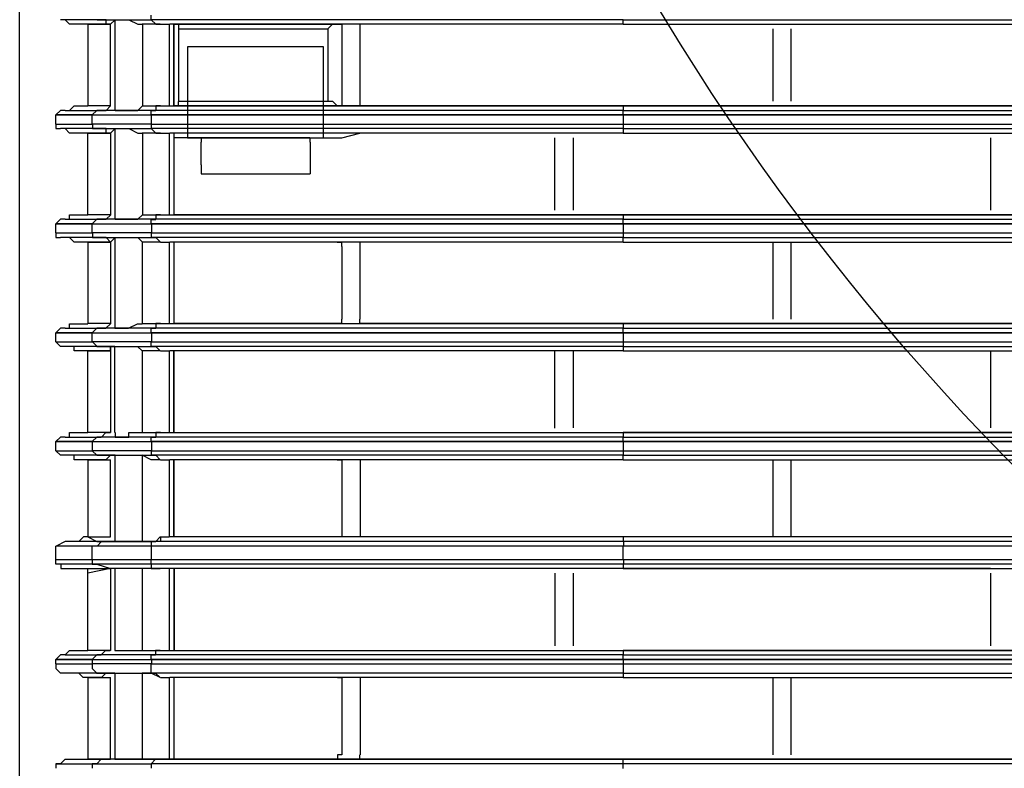
# Model space of a CAD drawing. Units: inches. Extents: x 25781 to 32081, y -6525 to 2385.
# Drawn here: x 27424 to 27533, y -3317 to -3234 of the extents above; entities that cross this region are included whole.
import ezdxf

# ---------------------------------------------------------------- set-up
doc = ezdxf.new("R2010")
doc.units = ezdxf.units.IN
doc.header["$MEASUREMENT"] = 0
doc.layers.add('01', color=92, linetype='Continuous')

msp = doc.modelspace()

# ---------------------------------------------------------------- linework, layer by layer
at = {"layer": '01'}
for points in [[(27424.4, -3385.65), (27424.4, -2804.28)], [(27424.4, -3385.65), (27424.4, -3385.65), (27424.4, -2804.28)], [(27432.91, -3233.93), (27428.91, -3233.93)], [(27431.92, -3234.43), (27429.92, -3234.43), (27429.42, -3233.93), (27428.91, -3233.93)], [(27432.94, -3233.93), (27438.94, -3233.93)], [(27434.43, -3234.43), (27433.94, -3234.43), (27433.94, -3233.93), (27432.94, -3233.93)], [(27434.94, -3233.93), (27434.43, -3234.43)], [(27434.94, -3243.95), (27434.94, -3233.93)], [(27434.94, -3233.93), (27436.44, -3233.93), (27437.44, -3234.43), (27437.95, -3234.43)], [(27491, -3233.93), (27438.91, -3233.93)], [(27438.93, -3233.93), (27438.93, -3233.43)], [(27438.93, -3233.93), (27439.42, -3234.43), (27439.93, -3234.43)], [(27490.97, -3233.93), (27958.17, -3233.93)], [(27491, -3234.43), (27491, -3233.93)], [(27431.92, -3234.43), (27434.42, -3234.43)], [(27431.92, -3234.43), (27431.92, -3234.43)], [(27431.92, -3234.43), (27431.92, -3243.45)], [(27434.42, -3234.43), (27431.92, -3234.43)], [(27434.43, -3243.45), (27434.43, -3234.43)], [(27439.92, -3234.43), (27437.92, -3234.43)], [(27437.95, -3234.43), (27437.95, -3243.45)], [(27439.94, -3234.43), (27440.94, -3234.43)], [(27440.93, -3234.43), (27440.93, -3234.43)], [(27440.94, -3243.45), (27440.94, -3234.43)], [(27491.04, -3234.43), (27440.97, -3234.43)], [(27441.41, -3234.43), (27459.94, -3234.43)], [(27441.42, -3243.45), (27441.42, -3234.43)], [(27441.43, -3234.43), (27441.43, -3243.45)], [(27441.43, -3234.43), (27441.43, -3243.45)], [(27441.43, -3234.43), (27441.93, -3234.43), (27441.93, -3234.93)], [(27441.9, -3234.93), (27458.43, -3234.93)], [(27441.94, -3234.93), (27441.94, -3242.94)], [(27458.43, -3234.93), (27458.93, -3234.43), (27459.93, -3234.43)], [(27458.46, -3242.94), (27458.46, -3234.93)], [(27459.96, -3234.43), (27459.96, -3243.45)], [(27471.97, -3234.43), (27461.95, -3234.43)], [(27461.95, -3234.43), (27461.95, -3243.45)], [(27491.01, -3234.43), (27471.98, -3234.43)], [(27491.01, -3234.43), (27958.21, -3234.43)], [(27491.02, -3234.43), (27491.02, -3234.43)], [(27491.02, -3234.43), (27507.54, -3234.43)], [(27507.54, -3234.93), (27507.54, -3242.94)], [(27509.54, -3234.93), (27509.54, -3242.94)], [(27510.04, -3234.43), (27555.6, -3234.43)], [(27457.95, -3236.94), (27442.94, -3236.94)], [(27442.94, -3236.94), (27442.94, -3246.96), (27457.95, -3246.96)], [(27457.95, -3246.96), (27457.95, -3236.94)], [(27441.43, -3243.45), (27441.93, -3243.45), (27441.93, -3242.95)], [(27441.9, -3242.94), (27458.43, -3242.94)], [(27458.43, -3242.94), (27458.93, -3242.94), (27459.43, -3243.44), (27459.93, -3243.44)], [(27429.42, -3243.95), (27428.91, -3243.95), (27428.41, -3244.44)], [(27429.41, -3243.95), (27433.41, -3243.95)], [(27429.42, -3243.95), (27429.91, -3243.95), (27430.42, -3243.45), (27431.92, -3243.45)], [(27434.42, -3243.45), (27431.92, -3243.45)], [(27434.42, -3243.45), (27431.92, -3243.45)], [(27431.92, -3243.45), (27431.92, -3243.45)], [(27433.42, -3243.95), (27432.93, -3243.95), (27432.42, -3244.44)], [(27439.42, -3243.94), (27433.42, -3243.94)], [(27433.44, -3243.95), (27433.94, -3243.95), (27434.44, -3243.45)], [(27434.95, -3243.95), (27437.45, -3243.95), (27437.95, -3243.45)], [(27437.92, -3243.45), (27439.92, -3243.45)], [(27438.93, -3244.44), (27438.93, -3243.95), (27439.42, -3243.95)], [(27439.93, -3243.45), (27439.42, -3243.45), (27439.42, -3243.95)], [(27491, -3243.95), (27439.42, -3243.95)], [(27439.93, -3243.45), (27440.93, -3243.45)], [(27440.92, -3243.45), (27491, -3243.45)], [(27440.93, -3243.45), (27440.93, -3243.45)], [(27440.93, -3243.45), (27441.43, -3243.45)], [(27441.42, -3243.45), (27459.95, -3243.45)], [(27491.02, -3243.45), (27441.43, -3243.45)], [(27441.43, -3243.45), (27441.43, -3243.45)], [(27491.01, -3243.45), (27461.96, -3243.45)], [(27958.21, -3243.45), (27491.01, -3243.45)], [(27491.01, -3243.45), (27958.21, -3243.45)], [(27491.01, -3243.45), (27491.01, -3243.95)], [(27491.01, -3243.95), (27958.21, -3243.95)], [(27491.01, -3244.44), (27491.01, -3243.95)], [(27507.54, -3243.45), (27491.02, -3243.45)], [(27491.02, -3243.45), (27491.02, -3243.45)], [(27491.02, -3243.45), (27491.02, -3243.45)], [(27555.6, -3243.45), (27510.04, -3243.45)], [(27428.41, -3245.45), (27428.41, -3244.44)], [(27428.41, -3244.44), (27432.41, -3244.44)], [(27432.41, -3244.44), (27428.41, -3244.44)], [(27428.41, -3244.44), (27428.41, -3244.44)], [(27432.41, -3245.45), (27432.41, -3244.44)], [(27432.41, -3244.44), (27438.92, -3244.44)], [(27432.41, -3244.44), (27438.92, -3244.44)], [(27432.41, -3244.44), (27432.41, -3244.44)], [(27438.9, -3244.44), (27490.99, -3244.44)], [(27490.99, -3244.44), (27438.9, -3244.44)], [(27438.92, -3244.44), (27438.92, -3245.45)], [(27438.92, -3244.44), (27438.92, -3244.44)], [(27958.21, -3244.44), (27491.01, -3244.44)], [(27491.01, -3244.44), (27958.21, -3244.44)], [(27491.01, -3244.44), (27491.01, -3244.44)], [(27491.02, -3244.44), (27491.02, -3245.45)], [(27428.41, -3245.45), (27432.41, -3245.45)], [(27428.41, -3245.45), (27428.41, -3245.95), (27428.91, -3245.95)], [(27432.91, -3245.95), (27428.91, -3245.95)], [(27431.92, -3246.45), (27429.91, -3246.45), (27429.42, -3245.95), (27428.91, -3245.95)], [(27438.92, -3245.45), (27432.41, -3245.45)], [(27432.44, -3245.45), (27432.44, -3245.95), (27432.94, -3245.95)], [(27434.44, -3246.45), (27433.94, -3246.45), (27433.94, -3245.95), (27432.94, -3245.95)], [(27432.94, -3245.95), (27438.95, -3245.95)], [(27434.95, -3245.95), (27434.44, -3246.45)], [(27434.94, -3255.96), (27434.94, -3245.95)], [(27434.95, -3245.95), (27436.45, -3245.95), (27437.45, -3246.45), (27437.95, -3246.45)], [(27490.99, -3245.95), (27438.9, -3245.95)], [(27438.91, -3245.45), (27491, -3245.45)], [(27438.93, -3245.95), (27439.42, -3246.45), (27439.93, -3246.45)], [(27438.95, -3245.95), (27438.95, -3245.45)], [(27491.01, -3245.45), (27958.21, -3245.45)], [(27491.01, -3245.45), (27491.01, -3245.95)], [(27491.01, -3245.95), (27958.21, -3245.95)], [(27491.02, -3245.95), (27491.02, -3246.45)], [(27434.42, -3246.45), (27431.92, -3246.45)], [(27431.93, -3246.45), (27431.93, -3246.45), (27434.43, -3246.45)], [(27431.93, -3255.46), (27431.93, -3246.45)], [(27434.43, -3246.45), (27434.43, -3255.46)], [(27439.93, -3246.45), (27437.93, -3246.45)], [(27437.95, -3246.45), (27437.95, -3255.46)], [(27439.93, -3246.45), (27440.93, -3246.45)], [(27440.93, -3246.45), (27440.93, -3246.45)], [(27440.94, -3255.46), (27440.94, -3246.45)], [(27491.04, -3246.45), (27440.97, -3246.45)], [(27444.4, -3246.96), (27441.4, -3246.96)], [(27461.94, -3246.45), (27441.41, -3246.45)], [(27441.43, -3246.45), (27441.43, -3255.46)], [(27441.43, -3246.45), (27441.43, -3255.46)], [(27441.43, -3246.45), (27441.43, -3255.46)], [(27444.4, -3246.96), (27456.43, -3246.96)], [(27456.43, -3246.96), (27444.4, -3246.96)], [(27444.43, -3246.96), (27444.43, -3247.45)], [(27444.44, -3246.96), (27444.44, -3246.96)], [(27456.43, -3246.96), (27459.93, -3246.96)], [(27456.45, -3247.45), (27456.45, -3246.96)], [(27456.46, -3246.96), (27456.46, -3246.96)], [(27459.95, -3246.96), (27461.95, -3246.46)], [(27483.5, -3246.45), (27461.96, -3246.45)], [(27483.49, -3254.97), (27483.49, -3246.96)], [(27485.5, -3246.96), (27485.5, -3254.97)], [(27491.01, -3246.45), (27486, -3246.45)], [(27491, -3246.45), (27531.56, -3246.45)], [(27491.01, -3246.45), (27958.21, -3246.45)], [(27531.56, -3246.96), (27531.56, -3254.97)], [(27444.45, -3249.96), (27444.45, -3247.46)], [(27456.47, -3247.46), (27456.47, -3249.96)], [(27444.44, -3249.96), (27444.44, -3250.96)], [(27456.46, -3249.96), (27456.46, -3250.96)], [(27444.44, -3250.95), (27456.46, -3250.95)], [(27429.42, -3255.96), (27428.91, -3255.96), (27428.41, -3256.46)], [(27429.41, -3255.96), (27433.41, -3255.96)], [(27429.42, -3255.96), (27429.91, -3255.96), (27429.91, -3255.46), (27431.92, -3255.46)], [(27434.42, -3255.46), (27431.92, -3255.46)], [(27431.93, -3255.46), (27431.93, -3255.46)], [(27434.43, -3255.46), (27431.93, -3255.46)], [(27433.42, -3255.96), (27432.92, -3255.96), (27432.41, -3256.46)], [(27439.45, -3255.96), (27433.44, -3255.96)], [(27433.45, -3255.96), (27433.94, -3255.96), (27434.45, -3255.46)], [(27434.95, -3255.96), (27437.45, -3255.96), (27437.95, -3255.46)], [(27437.93, -3255.46), (27439.93, -3255.46)], [(27438.93, -3256.47), (27438.93, -3255.97), (27439.42, -3255.97)], [(27490.99, -3255.96), (27439.41, -3255.96)], [(27439.93, -3255.46), (27439.42, -3255.46), (27439.42, -3255.96)], [(27439.93, -3255.46), (27440.93, -3255.46)], [(27440.92, -3255.46), (27490.99, -3255.46)], [(27440.93, -3255.46), (27440.93, -3255.46)], [(27440.93, -3255.46), (27441.43, -3255.46)], [(27441.41, -3255.46), (27483.47, -3255.46)], [(27491.02, -3255.46), (27441.43, -3255.46)], [(27441.43, -3255.46), (27441.43, -3255.46)], [(27486, -3255.46), (27491.01, -3255.46)], [(27531.56, -3255.46), (27491, -3255.46)], [(27958.21, -3255.46), (27491.01, -3255.46)], [(27491.01, -3255.46), (27958.21, -3255.46)], [(27491.01, -3255.46), (27491.01, -3255.96)], [(27491.01, -3255.96), (27958.21, -3255.96)], [(27491.01, -3256.47), (27491.01, -3255.97)], [(27491.02, -3255.46), (27491.02, -3255.46)], [(27428.41, -3257.46), (27428.41, -3256.46)], [(27428.41, -3256.47), (27432.41, -3256.47)], [(27432.41, -3256.47), (27428.41, -3256.47)], [(27428.41, -3256.47), (27428.41, -3256.47)], [(27432.42, -3257.47), (27432.42, -3256.46)], [(27432.44, -3256.47), (27438.95, -3256.47)], [(27432.44, -3256.47), (27438.95, -3256.47)], [(27432.44, -3256.47), (27432.44, -3256.47)], [(27438.9, -3256.47), (27490.99, -3256.47)], [(27490.99, -3256.47), (27438.9, -3256.47)], [(27438.94, -3256.47), (27438.94, -3257.47)], [(27438.94, -3256.47), (27438.94, -3256.47)], [(27491.01, -3256.47), (27491.01, -3256.47)], [(27491.02, -3256.47), (27491.02, -3257.47)], [(27428.41, -3257.46), (27432.41, -3257.46)], [(27428.41, -3257.46), (27428.41, -3257.96), (27428.91, -3257.96)], [(27432.91, -3257.97), (27428.91, -3257.97)], [(27431.92, -3258.47), (27430.42, -3258.47), (27429.91, -3257.97), (27428.91, -3257.97)], [(27432.43, -3257.46), (27432.43, -3257.96), (27432.94, -3257.96)], [(27438.94, -3257.46), (27432.43, -3257.46)], [(27434.43, -3258.47), (27433.94, -3257.97), (27432.94, -3257.97)], [(27432.94, -3257.97), (27438.94, -3257.97)], [(27434.94, -3257.97), (27434.43, -3258.47)], [(27434.93, -3267.99), (27434.93, -3257.97)], [(27434.94, -3257.97), (27437.44, -3257.97), (27437.95, -3258.47)], [(27438.9, -3257.46), (27490.98, -3257.46)], [(27490.98, -3257.97), (27438.9, -3257.97)], [(27438.93, -3257.97), (27439.42, -3257.97), (27439.93, -3258.47)], [(27438.94, -3257.97), (27438.94, -3257.47)], [(27491, -3258.47), (27491, -3257.97)], [(27491.01, -3257.46), (27958.21, -3257.46)], [(27491.01, -3257.46), (27491.01, -3257.96)], [(27491.01, -3257.97), (27958.21, -3257.97)], [(27434.42, -3258.47), (27431.92, -3258.47)], [(27431.93, -3258.47), (27431.93, -3267.49)], [(27431.93, -3258.47), (27431.93, -3258.47)], [(27431.93, -3258.47), (27434.43, -3258.47)], [(27434.43, -3258.47), (27434.43, -3267.49)], [(27437.93, -3258.47), (27437.93, -3267.49)], [(27439.93, -3258.47), (27437.93, -3258.47)], [(27439.93, -3258.47), (27440.93, -3258.47)], [(27440.93, -3258.46), (27440.93, -3258.46)], [(27440.94, -3267.48), (27440.94, -3258.46)], [(27491.04, -3258.47), (27440.97, -3258.47)], [(27459.43, -3258.47), (27441.4, -3258.47)], [(27441.43, -3258.47), (27441.43, -3267.49)], [(27441.43, -3258.47), (27441.43, -3267.49)], [(27441.43, -3258.47), (27441.43, -3267.49)], [(27459.43, -3258.47), (27459.93, -3258.47), (27459.93, -3258.96)], [(27459.97, -3258.96), (27459.97, -3266.97)], [(27461.95, -3258.47), (27461.95, -3266.97)], [(27461.96, -3258.47), (27461.96, -3258.47)], [(27471.98, -3258.47), (27461.96, -3258.47)], [(27491, -3258.47), (27471.97, -3258.47)], [(27491.01, -3258.47), (27958.21, -3258.47)], [(27491.02, -3258.47), (27507.54, -3258.47)], [(27491.02, -3258.47), (27491.02, -3258.47)], [(27507.54, -3258.47), (27507.54, -3266.98)], [(27509.54, -3258.47), (27509.54, -3266.98)], [(27510.04, -3258.47), (27555.6, -3258.47)], [(27429.42, -3267.99), (27428.91, -3267.99), (27428.41, -3268.48)], [(27429.41, -3267.99), (27433.41, -3267.99)], [(27429.42, -3267.99), (27429.91, -3267.99), (27429.91, -3267.49), (27431.92, -3267.49)], [(27434.43, -3267.48), (27431.93, -3267.48)], [(27434.43, -3267.48), (27431.93, -3267.48)], [(27433.42, -3267.99), (27432.93, -3267.99), (27432.42, -3268.48)], [(27439.42, -3267.99), (27433.41, -3267.99)], [(27433.42, -3267.99), (27433.92, -3267.99), (27434.42, -3267.49)], [(27434.92, -3267.99), (27436.42, -3267.99), (27437.42, -3267.49), (27437.93, -3267.49)], [(27437.92, -3267.48), (27439.92, -3267.48)], [(27438.93, -3268.48), (27438.93, -3267.99), (27439.42, -3267.99)], [(27490.98, -3267.99), (27439.4, -3267.99)], [(27439.93, -3267.48), (27439.42, -3267.48), (27439.42, -3267.98)], [(27439.93, -3267.48), (27440.93, -3267.48)], [(27440.91, -3267.48), (27490.98, -3267.48)], [(27440.93, -3267.48), (27440.93, -3267.48)], [(27440.93, -3267.48), (27441.43, -3267.48)], [(27459.43, -3267.48), (27441.4, -3267.48)], [(27441.43, -3267.48), (27491.02, -3267.48)], [(27441.43, -3267.48), (27441.43, -3267.48)], [(27459.93, -3266.97), (27459.93, -3267.48), (27459.43, -3267.48)], [(27461.96, -3267.48), (27461.96, -3266.97)], [(27491.01, -3267.48), (27461.96, -3267.48)], [(27958.21, -3267.48), (27491.01, -3267.48)], [(27491.01, -3267.48), (27958.21, -3267.48)], [(27491.01, -3267.48), (27491.01, -3267.98)], [(27491.01, -3267.99), (27958.21, -3267.99)], [(27491.01, -3268.48), (27491.01, -3267.99)], [(27491.02, -3267.48), (27491.02, -3267.48)], [(27507.54, -3267.48), (27491.02, -3267.48)], [(27491.02, -3267.48), (27491.02, -3267.48)], [(27555.6, -3267.48), (27510.04, -3267.48)], [(27428.41, -3268.48), (27432.41, -3268.48)], [(27432.41, -3268.48), (27428.41, -3268.48)], [(27428.41, -3268.48), (27428.41, -3268.48)], [(27428.41, -3269.49), (27428.41, -3268.49)], [(27432.41, -3269.49), (27432.41, -3268.48)], [(27432.41, -3268.48), (27438.92, -3268.48)], [(27432.43, -3268.49), (27438.94, -3268.49)], [(27432.43, -3268.49), (27432.43, -3268.49)], [(27438.9, -3268.48), (27490.99, -3268.48)], [(27490.98, -3268.49), (27438.9, -3268.49)], [(27438.94, -3268.48), (27438.94, -3269.49)], [(27438.94, -3268.49), (27438.94, -3268.49)], [(27958.21, -3268.48), (27491.01, -3268.48)], [(27491.01, -3268.48), (27958.21, -3268.48)], [(27491.01, -3268.48), (27491.01, -3268.48)], [(27491.02, -3268.49), (27491.02, -3269.49)], [(27428.41, -3269.49), (27432.41, -3269.49)], [(27428.41, -3269.49), (27428.91, -3269.99)], [(27432.91, -3269.99), (27428.91, -3269.99)], [(27431.92, -3270.49), (27430.42, -3270.49), (27430.42, -3269.99), (27428.91, -3269.99)], [(27438.92, -3269.49), (27432.41, -3269.49)], [(27432.43, -3269.49), (27432.94, -3269.99)], [(27432.91, -3269.99), (27438.92, -3269.99)], [(27434.43, -3270.49), (27434.43, -3269.99), (27432.93, -3269.99)], [(27434.92, -3269.99), (27434.41, -3269.99), (27434.41, -3270.49)], [(27434.92, -3279.5), (27434.92, -3269.99)], [(27434.92, -3269.99), (27437.42, -3269.99), (27437.93, -3270.49)], [(27438.89, -3269.49), (27490.97, -3269.49)], [(27490.98, -3269.99), (27438.9, -3269.99)], [(27438.92, -3269.99), (27438.92, -3269.49)], [(27438.92, -3269.99), (27439.42, -3269.99), (27439.92, -3270.49)], [(27491.01, -3269.49), (27958.21, -3269.49)], [(27491.01, -3269.49), (27491.01, -3269.99)], [(27491.01, -3269.99), (27958.21, -3269.99)], [(27491.02, -3269.99), (27491.02, -3270.49)], [(27434.42, -3279.5), (27431.92, -3279.5), (27431.92, -3270.49), (27434.42, -3270.49)], [(27434.42, -3270.49), (27431.92, -3270.49)], [(27434.42, -3270.49), (27434.42, -3279.5)], [(27439.92, -3270.49), (27437.92, -3270.49)], [(27437.93, -3270.49), (27437.93, -3279.5)], [(27439.93, -3270.49), (27440.93, -3270.49)], [(27440.92, -3270.49), (27440.92, -3270.49)], [(27440.94, -3279.5), (27440.94, -3270.49)], [(27491.04, -3270.49), (27440.97, -3270.49)], [(27483.47, -3270.49), (27441.41, -3270.49)], [(27441.43, -3270.49), (27441.43, -3279.5)], [(27441.43, -3270.49), (27441.43, -3279.5)], [(27441.43, -3279.5), (27441.43, -3270.49)], [(27483.49, -3279), (27483.49, -3270.49)], [(27485.5, -3270.49), (27485.5, -3278.99)], [(27491.01, -3270.49), (27486, -3270.49)], [(27491.01, -3270.49), (27958.21, -3270.49)], [(27491.01, -3270.49), (27531.57, -3270.49)], [(27531.56, -3270.49), (27531.56, -3278.99)], [(27429.42, -3280), (27429.91, -3280), (27429.91, -3279.5), (27431.92, -3279.5)], [(27431.92, -3279.5), (27431.92, -3279.5)], [(27434.43, -3279.5), (27431.93, -3279.5)], [(27433.43, -3280), (27433.93, -3279.5), (27434.43, -3279.5)], [(27434.94, -3279.5), (27434.94, -3280), (27436.44, -3280), (27436.44, -3279.5), (27437.95, -3279.5)], [(27437.93, -3279.5), (27439.93, -3279.5)], [(27439.93, -3279.5), (27439.42, -3279.5), (27439.42, -3280)], [(27439.93, -3279.5), (27440.93, -3279.5)], [(27440.9, -3279.5), (27490.97, -3279.5)], [(27440.93, -3279.49), (27440.93, -3279.49)], [(27440.93, -3279.49), (27441.43, -3279.49)], [(27441.41, -3279.5), (27483.47, -3279.5)], [(27441.43, -3279.49), (27441.43, -3279.49)], [(27441.43, -3279.5), (27491.02, -3279.5)], [(27486, -3279.5), (27491.01, -3279.5)], [(27531.57, -3279.5), (27491.01, -3279.5)], [(27491.01, -3279.5), (27491.01, -3280)], [(27491.02, -3279.5), (27491.02, -3279.5)], [(27491.02, -3279.5), (27491.02, -3279.5)], [(27429.42, -3280), (27428.91, -3280), (27428.41, -3280.5)], [(27428.41, -3281.5), (27428.41, -3280.5)], [(27428.41, -3280.5), (27432.41, -3280.5)], [(27432.41, -3280.5), (27428.41, -3280.5)], [(27428.41, -3280.5), (27428.41, -3280.5)], [(27429.41, -3280), (27433.41, -3280)], [(27433.42, -3280), (27432.93, -3280), (27432.42, -3280.5)], [(27432.43, -3281.5), (27432.43, -3280.5)], [(27432.43, -3280.5), (27438.94, -3280.5)], [(27432.43, -3280.5), (27432.43, -3280.5)], [(27432.43, -3280.5), (27438.94, -3280.5)], [(27439.41, -3280), (27433.4, -3280)], [(27490.97, -3280.5), (27438.89, -3280.5)], [(27438.9, -3280.5), (27490.98, -3280.5)], [(27438.93, -3280.5), (27438.93, -3280), (27439.42, -3280)], [(27438.94, -3280.5), (27438.94, -3281.5)], [(27438.94, -3280.5), (27438.94, -3280.5)], [(27490.97, -3280), (27439.39, -3280)], [(27491.01, -3280), (27958.21, -3280)], [(27491.01, -3280.5), (27491.01, -3280)], [(27958.21, -3280.5), (27491.01, -3280.5)], [(27491.01, -3280.5), (27958.21, -3280.5)], [(27491.01, -3280.5), (27491.01, -3280.5)], [(27491.02, -3280.5), (27491.02, -3281.51)], [(27428.41, -3281.5), (27432.41, -3281.5)], [(27428.41, -3281.5), (27428.91, -3282)], [(27432.91, -3282), (27428.91, -3282)], [(27431.92, -3282.51), (27430.42, -3282.51), (27430.42, -3282.01), (27428.91, -3282.01)], [(27434.42, -3282), (27433.92, -3282.5), (27431.92, -3282.5)], [(27432.4, -3281.5), (27432.91, -3282)], [(27438.94, -3281.51), (27432.43, -3281.51)], [(27432.91, -3282), (27438.92, -3282)], [(27434.43, -3282), (27432.93, -3282)], [(27434.94, -3282), (27434.43, -3282)], [(27434.91, -3282), (27437.92, -3282)], [(27434.94, -3291.52), (27434.94, -3282)], [(27439.92, -3282.51), (27438.92, -3282.51), (27437.92, -3282.01)], [(27437.93, -3282), (27437.93, -3291.52)], [(27438.9, -3281.5), (27490.99, -3281.5)], [(27490.99, -3282), (27438.9, -3282)], [(27438.92, -3282), (27439.42, -3282), (27439.92, -3282.5)], [(27438.94, -3282), (27438.94, -3281.51)], [(27491, -3282.51), (27491, -3282.01)], [(27491.01, -3281.5), (27958.21, -3281.5)], [(27491.01, -3281.5), (27491.01, -3282)], [(27491.01, -3282), (27958.21, -3282)], [(27431.92, -3282.51), (27431.92, -3291.02)], [(27431.93, -3282.51), (27431.93, -3282.51), (27434.43, -3282.51)], [(27434.43, -3291.02), (27434.43, -3282.51)], [(27439.93, -3282.51), (27440.93, -3282.51)], [(27440.92, -3282.51), (27440.92, -3282.51)], [(27440.93, -3291.02), (27440.93, -3282.51)], [(27491.04, -3282.51), (27440.97, -3282.51)], [(27459.44, -3282.51), (27441.41, -3282.51)], [(27441.43, -3282.51), (27441.43, -3291.02)], [(27441.43, -3282.51), (27441.43, -3291.02)], [(27441.43, -3291.02), (27441.43, -3282.51)], [(27459.43, -3282.51), (27459.93, -3282.51)], [(27459.97, -3282.51), (27459.97, -3291.02)], [(27491.01, -3282.51), (27461.96, -3282.51)], [(27461.96, -3282.51), (27461.96, -3282.51)], [(27461.97, -3282.51), (27461.97, -3291.02)], [(27491.01, -3282.51), (27958.21, -3282.51)], [(27491.02, -3282.51), (27507.54, -3282.51)], [(27491.02, -3282.51), (27491.02, -3282.51)], [(27507.54, -3282.51), (27507.54, -3291.02), (27491.02, -3291.02)], [(27509.54, -3282.51), (27509.54, -3291.02)], [(27510.04, -3282.51), (27555.6, -3282.51)], [(27429.43, -3291.52), (27428.43, -3292.02)], [(27431.93, -3291.02), (27431.44, -3291.02), (27430.93, -3291.52), (27429.43, -3291.52)], [(27431.92, -3291.02), (27432.92, -3291.52), (27434.42, -3291.52)], [(27431.93, -3291.02), (27431.93, -3291.02), (27434.43, -3291.02)], [(27433.43, -3291.52), (27432.94, -3292.02)], [(27434.42, -3291.52), (27433.42, -3291.52)], [(27439.43, -3291.52), (27433.42, -3291.52)], [(27434.42, -3291.52), (27434.92, -3291.52)], [(27434.93, -3291.52), (27437.94, -3291.52)], [(27437.92, -3291.52), (27439.42, -3291.52), (27439.92, -3291.02)], [(27438.96, -3292.02), (27438.96, -3291.52), (27439.45, -3291.52)], [(27439.93, -3291.02), (27439.93, -3291.52), (27439.42, -3291.52)], [(27491.04, -3291.52), (27439.46, -3291.52)], [(27439.91, -3291.02), (27440.92, -3291.02)], [(27490.99, -3291.02), (27440.92, -3291.02)], [(27440.92, -3291.02), (27440.92, -3291.02)], [(27441.43, -3291.02), (27440.93, -3291.02)], [(27459.44, -3291.02), (27441.41, -3291.02)], [(27490.99, -3291.02), (27441.41, -3291.02)], [(27441.43, -3291.02), (27441.43, -3291.02)], [(27441.43, -3291.02), (27441.43, -3291.02)], [(27459.93, -3291.02), (27459.43, -3291.02)], [(27461.96, -3291.02), (27461.96, -3291.02)], [(27491.01, -3291.02), (27461.96, -3291.02)], [(27958.21, -3291.02), (27491.01, -3291.02)], [(27958.21, -3291.02), (27491.01, -3291.02)], [(27491.01, -3291.02), (27491.01, -3291.52)], [(27958.21, -3291.52), (27491.01, -3291.52)], [(27491.02, -3291.02), (27491.02, -3291.02)], [(27491.02, -3291.02), (27491.02, -3291.02)], [(27491.04, -3291.52), (27491.04, -3292.02)], [(27555.61, -3291.02), (27510.04, -3291.02)], [(27428.41, -3293.53), (27428.41, -3292.02)], [(27428.41, -3292.02), (27428.41, -3292.02)], [(27432.42, -3293.53), (27432.42, -3292.02)], [(27432.93, -3292.02), (27432.42, -3292.02)], [(27438.93, -3292.02), (27432.42, -3292.02)], [(27438.93, -3292.02), (27432.93, -3292.02)], [(27490.99, -3292.02), (27438.9, -3292.02)], [(27438.92, -3292.02), (27438.92, -3293.53)], [(27438.93, -3292.02), (27438.93, -3292.02)], [(27491.04, -3292.02), (27438.96, -3292.02)], [(27490.99, -3292.02), (27490.99, -3292.02)], [(27491, -3293.53), (27491, -3292.02)], [(27958.21, -3292.02), (27491.01, -3292.02)], [(27958.21, -3292.02), (27491.01, -3292.02)], [(27428.91, -3294.03), (27428.41, -3294.03), (27428.41, -3293.53)], [(27432.41, -3293.53), (27428.41, -3293.53)], [(27428.93, -3294.03), (27428.93, -3294.51), (27431.93, -3294.51)], [(27432.4, -3293.53), (27432.4, -3294.03), (27432.91, -3294.03)], [(27438.91, -3293.53), (27432.4, -3293.53)], [(27438.9, -3294.03), (27432.89, -3294.03)], [(27432.92, -3294.03), (27434.42, -3294.51)], [(27438.91, -3294.03), (27438.91, -3294.51), (27439.91, -3294.51)], [(27438.92, -3294.03), (27438.92, -3293.53)], [(27491.02, -3293.53), (27438.93, -3293.53)], [(27491.04, -3294.03), (27438.96, -3294.03)], [(27958.21, -3293.53), (27491.01, -3293.53)], [(27958.21, -3294.03), (27491.01, -3294.03)], [(27491.01, -3294.03), (27491.01, -3294.51)], [(27491.04, -3293.53), (27491.04, -3294.03)], [(27431.92, -3295.02), (27431.92, -3294.51)], [(27434.42, -3294.51), (27431.92, -3295.02)], [(27431.92, -3294.51), (27434.42, -3294.51)], [(27431.92, -3303.54), (27431.92, -3295.03)], [(27434.9, -3294.51), (27434.39, -3294.51)], [(27434.43, -3294.51), (27434.43, -3303.54)], [(27437.89, -3294.51), (27434.89, -3294.51)], [(27434.94, -3303.54), (27434.94, -3294.51)], [(27439.91, -3294.51), (27437.91, -3294.51)], [(27437.94, -3294.51), (27437.94, -3303.54)], [(27440.93, -3294.51), (27439.93, -3294.51)], [(27491, -3294.51), (27440.92, -3294.51)], [(27440.93, -3294.51), (27440.93, -3294.51)], [(27440.94, -3303.54), (27440.94, -3294.51)], [(27441.43, -3294.51), (27441.43, -3303.54)], [(27483.5, -3294.51), (27441.44, -3294.51)], [(27483.5, -3303.03), (27483.5, -3295.02)], [(27485.51, -3295.02), (27485.51, -3303.03)], [(27491.01, -3294.51), (27958.21, -3294.51)], [(27531.57, -3294.51), (27491.01, -3294.51)], [(27491.02, -3294.51), (27491.02, -3294.51)], [(27531.57, -3295.02), (27531.57, -3303.03)], [(27429.42, -3304.03), (27429.91, -3303.54), (27431.92, -3303.54)], [(27431.92, -3303.54), (27431.92, -3303.54)], [(27434.42, -3303.54), (27431.92, -3303.54)], [(27434.42, -3303.54), (27431.92, -3303.54)], [(27433.39, -3304.03), (27433.89, -3303.54), (27434.39, -3303.54)], [(27434.9, -3303.54), (27437.9, -3303.54)], [(27437.91, -3303.54), (27439.91, -3303.54)], [(27439.91, -3303.54), (27439.41, -3303.54), (27439.41, -3304.04)], [(27439.91, -3303.54), (27440.92, -3303.54)], [(27440.93, -3303.54), (27440.93, -3303.54)], [(27440.93, -3303.54), (27441.43, -3303.54)], [(27440.94, -3303.54), (27491.02, -3303.54)], [(27441.41, -3303.54), (27441.41, -3303.54)], [(27441.43, -3303.54), (27483.5, -3303.54)], [(27441.45, -3303.54), (27491.03, -3303.54)], [(27486, -3303.54), (27491.01, -3303.54)], [(27531.57, -3303.54), (27491.01, -3303.54)], [(27491.01, -3303.54), (27491.01, -3304.03)], [(27491.02, -3303.54), (27491.02, -3303.54)], [(27491.02, -3303.54), (27491.02, -3303.54)], [(27429.42, -3304.03), (27428.91, -3304.03), (27428.41, -3304.53)], [(27428.41, -3304.53), (27432.41, -3304.53)], [(27432.41, -3304.53), (27428.41, -3304.53)], [(27428.41, -3304.53), (27428.41, -3304.53)], [(27428.41, -3305.04), (27428.41, -3304.54)], [(27429.41, -3304.04), (27433.41, -3304.04)], [(27432.39, -3304.53), (27438.9, -3304.53)], [(27432.39, -3304.53), (27438.9, -3304.53)], [(27432.4, -3304.53), (27432.4, -3304.53)], [(27433.42, -3304.03), (27432.92, -3304.03), (27432.41, -3304.53)], [(27432.43, -3305.04), (27432.43, -3304.54)], [(27439.4, -3304.04), (27433.4, -3304.04)], [(27438.9, -3304.53), (27438.9, -3304.04), (27439.4, -3304.04)], [(27438.9, -3304.53), (27438.9, -3304.53)], [(27438.93, -3304.53), (27491.02, -3304.53)], [(27491.02, -3304.53), (27438.93, -3304.53)], [(27438.94, -3304.53), (27438.94, -3305.04)], [(27491.02, -3304.04), (27439.44, -3304.04)], [(27491.01, -3304.53), (27491.01, -3304.03)], [(27491.01, -3304.04), (27958.21, -3304.04)], [(27958.21, -3304.53), (27491.01, -3304.53)], [(27491.01, -3304.53), (27958.21, -3304.53)], [(27491.01, -3304.53), (27491.01, -3304.53)], [(27491.03, -3304.53), (27491.03, -3305.04)], [(27428.41, -3305.04), (27432.41, -3305.04)], [(27428.41, -3305.04), (27428.41, -3305.54), (27428.91, -3306.04)], [(27432.91, -3306.04), (27428.91, -3306.04)], [(27431.92, -3306.54), (27431.42, -3306.54), (27430.92, -3306.04), (27428.91, -3306.04)], [(27434.42, -3306.04), (27433.92, -3306.04), (27433.42, -3306.54), (27431.92, -3306.54)], [(27438.9, -3305.04), (27432.39, -3305.04)], [(27432.4, -3305.04), (27432.4, -3305.54), (27432.91, -3306.04)], [(27432.89, -3306.04), (27438.9, -3306.04)], [(27434.39, -3306.04), (27432.89, -3306.04)], [(27434.9, -3306.04), (27434.39, -3306.04)], [(27434.9, -3306.04), (27437.9, -3306.04)], [(27434.94, -3315.55), (27434.94, -3306.04)], [(27439.91, -3306.54), (27438.91, -3306.04), (27437.91, -3306.04)], [(27437.94, -3306.04), (27437.94, -3315.55)], [(27438.9, -3306.04), (27438.9, -3305.04)], [(27438.91, -3306.04), (27439.41, -3306.04), (27439.91, -3306.54)], [(27438.93, -3305.04), (27491.02, -3305.04)], [(27491.02, -3306.04), (27438.93, -3306.04)], [(27491.01, -3305.04), (27958.21, -3305.04)], [(27491.01, -3306.04), (27958.21, -3306.04)], [(27491.01, -3306.04), (27491.01, -3306.54)], [(27491.02, -3305.04), (27491.02, -3306.04)], [(27431.92, -3306.54), (27431.92, -3306.54), (27431.92, -3315.56)], [(27431.92, -3306.54), (27434.42, -3306.54)], [(27434.43, -3315.55), (27434.43, -3306.54)], [(27439.93, -3306.54), (27440.93, -3306.54)], [(27440.93, -3306.54), (27440.93, -3306.54)], [(27440.94, -3315.55), (27440.94, -3306.54)], [(27491.04, -3306.54), (27440.97, -3306.54)], [(27441.43, -3306.54), (27441.43, -3315.56)], [(27441.43, -3306.54), (27441.43, -3315.56)], [(27441.43, -3306.54), (27441.43, -3315.56)], [(27459.47, -3306.54), (27441.43, -3306.54)], [(27459.47, -3306.54), (27459.96, -3306.54)], [(27459.98, -3306.54), (27459.98, -3315.06)], [(27461.96, -3306.54), (27461.96, -3306.54)], [(27491.01, -3306.54), (27461.96, -3306.54)], [(27461.97, -3306.54), (27461.97, -3315.06)], [(27491.01, -3306.54), (27958.21, -3306.54)], [(27491.02, -3306.54), (27507.54, -3306.54)], [(27491.02, -3306.54), (27491.02, -3306.54)], [(27507.54, -3306.54), (27507.54, -3315.06)], [(27509.54, -3306.54), (27509.54, -3315.06)], [(27510.04, -3306.54), (27555.6, -3306.54)], [(27429.42, -3315.55), (27428.91, -3316.05), (27428.41, -3316.05)], [(27429.41, -3315.55), (27433.41, -3315.55)], [(27429.42, -3315.55), (27431.92, -3315.55)], [(27431.92, -3315.55), (27431.92, -3315.55)], [(27434.42, -3315.55), (27431.92, -3315.55)], [(27434.42, -3315.55), (27431.92, -3315.55)], [(27433.4, -3315.55), (27432.91, -3316.05), (27432.4, -3316.05)], [(27433.4, -3315.55), (27434.41, -3315.55)], [(27439.4, -3315.55), (27433.4, -3315.55)], [(27434.9, -3315.55), (27437.9, -3315.55)], [(27437.91, -3315.55), (27439.91, -3315.55)], [(27438.9, -3316.05), (27439.4, -3315.55)], [(27439.91, -3315.55), (27439.41, -3315.55)], [(27491.02, -3315.55), (27439.44, -3315.55)], [(27439.91, -3315.55), (27440.92, -3315.55)], [(27440.93, -3315.55), (27440.93, -3315.55)], [(27440.93, -3315.55), (27441.43, -3315.55)], [(27440.94, -3315.55), (27491.01, -3315.55)], [(27459.47, -3315.55), (27441.43, -3315.55)], [(27441.43, -3315.55), (27441.43, -3315.55)], [(27441.45, -3315.55), (27491.03, -3315.55)], [(27459.96, -3315.06), (27459.47, -3315.06), (27459.47, -3315.55)], [(27461.96, -3315.55), (27461.96, -3315.06)], [(27491.01, -3315.55), (27461.96, -3315.55)], [(27491.01, -3315.55), (27958.21, -3315.55)], [(27958.21, -3315.55), (27491.01, -3315.55)], [(27491.01, -3315.55), (27958.21, -3315.55)], [(27491.01, -3315.55), (27491.01, -3315.55)], [(27507.54, -3315.55), (27491.01, -3315.55)], [(27491.01, -3315.55), (27491.01, -3315.55)], [(27491.02, -3315.55), (27491.02, -3315.55)], [(27491.02, -3316.05), (27491.02, -3315.55)], [(27555.6, -3315.55), (27510.04, -3315.55)], [(27428.41, -3316.05), (27432.41, -3316.05)], [(27428.41, -3316.05), (27428.41, -3316.55)], [(27432.39, -3316.05), (27438.9, -3316.05)], [(27432.4, -3316.05), (27432.4, -3316.55)], [(27438.9, -3316.05), (27438.9, -3316.55)], [(27491.02, -3316.05), (27438.93, -3316.05)], [(27958.21, -3316.05), (27491.01, -3316.05)], [(27491.01, -3316.56), (27491.01, -3316.06)]]:
    msp.add_lwpolyline(points, dxfattribs=at)
for points, knots in [([(27992.75, -3094.93), (27992.75, -2946.94), (27872.79, -2826.97), (27724.79, -2826.97), (27576.81, -2826.97), (27456.85, -2946.94), (27456.85, -3094.93), (27456.85, -3242.92), (27576.81, -3362.88), (27724.79, -3362.88), (27872.79, -3362.88), (27992.75, -3242.92), (27992.75, -3094.93)], [0, 0, 0, 0, 1, 1, 1, 2, 2, 2, 3, 3, 3, 4, 4, 4, 4]), ([(27491.01, -3256.47), (27491.01, -3256.47), (27958.21, -3256.47), (27958.21, -3256.47), (27958.21, -3256.47), (27491.01, -3256.47), (27491.01, -3256.47)], [0, 0, 0, 0, 1, 1, 1, 2, 2, 2, 2]), ([(27491.01, -3279.5), (27491.01, -3279.5), (27958.21, -3279.5), (27958.21, -3279.5), (27958.21, -3279.5), (27491.01, -3279.5), (27491.01, -3279.5)], [0, 0, 0, 0, 1, 1, 1, 2, 2, 2, 2]), ([(27433.42, -3291.52), (27433.42, -3291.52), (27432.92, -3291.52), (27432.92, -3291.52), (27431.92, -3291.52), (27430.92, -3291.52), (27429.91, -3291.52), (27429.91, -3291.52), (27429.42, -3291.52), (27429.42, -3291.52)], [0, 0, 0, 0, 1, 1, 1, 2, 2, 2, 3, 3, 3, 3]), ([(27432.41, -3292.02), (27432.41, -3292.02), (27431.92, -3292.02), (27431.92, -3292.02), (27430.92, -3292.02), (27429.92, -3292.02), (27428.91, -3292.02), (27428.91, -3292.02), (27428.41, -3292.02), (27428.41, -3292.02)], [0, 0, 0, 0, 1, 1, 1, 2, 2, 2, 3, 3, 3, 3]), ([(27432.92, -3292.02), (27432.92, -3292.02), (27432.41, -3292.02), (27432.41, -3292.02), (27431.25, -3292.02), (27430.08, -3292.02), (27428.91, -3292.02), (27428.91, -3292.02), (27428.41, -3292.02), (27428.41, -3292.02)], [0, 0, 0, 0, 1, 1, 1, 2, 2, 2, 3, 3, 3, 3]), ([(27432.92, -3294.03), (27432.92, -3294.03), (27432.41, -3294.03), (27432.41, -3294.03), (27431.42, -3294.03), (27430.42, -3294.03), (27429.42, -3294.03), (27429.42, -3294.03), (27428.91, -3294.03), (27428.91, -3294.03)], [0, 0, 0, 0, 1, 1, 1, 2, 2, 2, 3, 3, 3, 3]), ([(27441.44, -3303.54), (27441.44, -3303.54), (27441.44, -3294.51), (27441.44, -3294.51), (27441.44, -3294.51), (27441.44, -3303.54), (27441.44, -3303.54)], [0, 0, 0, 0, 1, 1, 1, 2, 2, 2, 2]), ([(27491.01, -3294.51), (27491.01, -3294.51), (27490.51, -3294.51), (27490.51, -3294.51), (27489.17, -3294.51), (27487.84, -3294.51), (27486.5, -3294.51), (27486.5, -3294.51), (27486, -3294.51), (27486, -3294.51)], [0, 0, 0, 0, 1, 1, 1, 2, 2, 2, 3, 3, 3, 3]), ([(27491.01, -3303.54), (27491.01, -3303.54), (27958.21, -3303.54), (27958.21, -3303.54), (27958.21, -3303.54), (27491.01, -3303.54), (27491.01, -3303.54)], [0, 0, 0, 0, 1, 1, 1, 2, 2, 2, 2])]:
    msp.add_open_spline(points, degree=3, knots=knots, dxfattribs=at)

doc.saveas('drawing.dxf')
